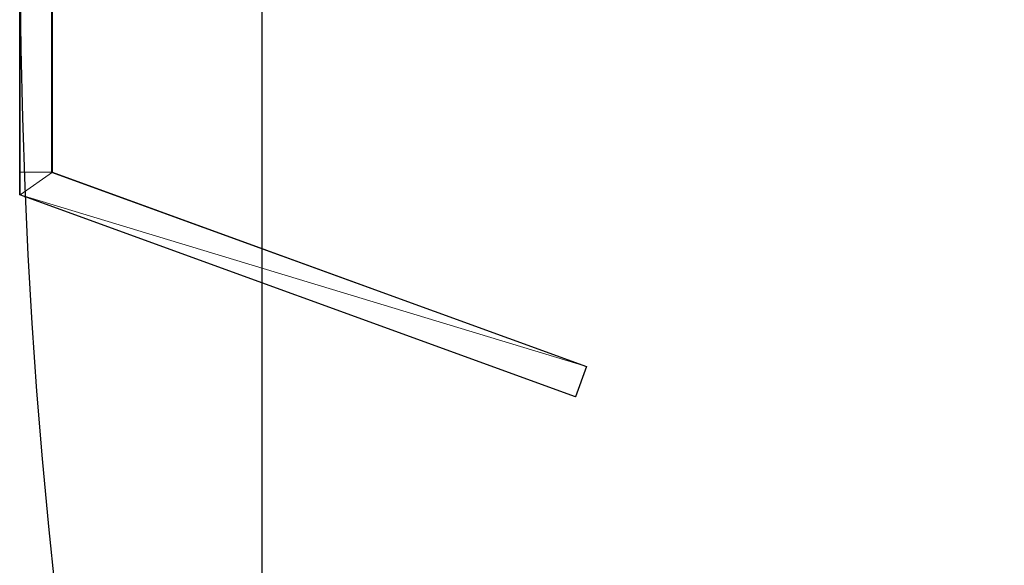
# Model space of a CAD drawing. Units: millimetres. Extents: x -452 to 1631, y -1482 to 85.
# Drawn here: x 600 to 692, y -727 to -677 of the extents above; entities that cross this region are included whole.
import ezdxf

# ---------------------------------------------------------------- set-up
doc = ezdxf.new("R2010")
doc.units = ezdxf.units.MM
doc.linetypes.add('NASCOSTA', pattern=[9.525, 6.35, -3.175])
for name, color, linetype in [('IQ_200_2D', 1, 'Continuous'), ('IQ_200_3D', 1, 'Continuous'), ('IQ_204_2D', 7, 'Continuous')]:
    doc.layers.add(name, color=color, linetype=linetype)

msp = doc.modelspace()

# ---------------------------------------------------------------- linework, layer by layer
at = {"layer": 'IQ_200_2D'}
for p, q in [((599.962, -692.986), (599.962, -673)), ((602.928, -673), (602.928, -690.873)), ((602.928, -690.873), (652.698, -708.988)), ((651.694, -711.815), (599.962, -692.986)), ((652.698, -708.988), (651.694, -711.815))]:
    msp.add_line(p, q, dxfattribs=at)
at = {"layer": 'IQ_204_2D', "linetype": 'NASCOSTA', "ltscale": 10}
msp.add_line((622.5, -673), (622.5, -1482), dxfattribs=at)
msp.add_arc((1142.507, -670.098), 542.515, 180.30647, 263.38384, dxfattribs=at)

# ---------------------------------------------------------------- meshes
at = {"layer": 'IQ_200_3D', "lineweight": 18}
mesh = msp.add_polyface(dxfattribs=at)
corners = [(603, -638, 850), (603, -690.899, 850), (600, -690.899, 850), (600, -638, 850)]
mesh.append_faces([[corners[k] for k in face] for face in [(0, 1, 2, 3)]])
mesh = msp.add_polyface(dxfattribs=at)
corners = [(603, -638, 1297.5), (600, -638, 1297.5), (600, -690.899, 1297.5), (603, -690.899, 1297.5)]
mesh.append_faces([[corners[k] for k in face] for face in [(0, 1, 2, 3)]])
mesh = msp.add_polyface(dxfattribs=at)
corners = [(600, -638, 1297.5), (600, -638, 850), (600, -690.899, 850), (600, -693, 853.638), (600, -693, 1293.862), (600, -690.899, 1297.5)]
mesh.append_faces([[corners[k] for k in face] for face in [(1, 2, 3, 4), (4, 5, 0, 1)]], dxfattribs={"vtx3": -1})
mesh = msp.add_polyface(dxfattribs=at)
corners = [(603, -638, 850), (603, -638, 1297.5), (603, -690.899, 1297.5), (603, -690.899, 850)]
mesh.append_faces([[corners[k] for k in face] for face in [(0, 1, 2, 3)]])
mesh = msp.add_polyface(dxfattribs=at)
corners = [(603, -690.899, 1297.5), (600, -690.899, 1297.5), (600, -693, 1293.862), (651.683, -711.811, 1261.28), (652.709, -708.992, 1266.163)]
mesh.append_faces([[corners[k] for k in face] for face in [(0, 2, 4)]], dxfattribs={"vtx0": -1, "vtx1": -1})
mesh.append_faces([[corners[k] for k in face] for face in [(0, 1, 2), (2, 3, 4)]], dxfattribs={"vtx2": -1})
mesh = msp.add_polyface(dxfattribs=at)
corners = [(600, -690.899, 850), (603, -690.899, 850), (652.709, -708.992, 881.337), (651.683, -711.811, 886.22), (600, -693, 853.638)]
mesh.append_faces([[corners[k] for k in face] for face in [(1, 4, 0)]], dxfattribs={"vtx0": -1})
mesh.append_faces([[corners[k] for k in face] for face in [(3, 4, 2)]], dxfattribs={"vtx1": -1})
mesh.append_faces([[corners[k] for k in face] for face in [(1, 2, 4)]], dxfattribs={"vtx1": -1, "vtx2": -1})
mesh = msp.add_polyface(dxfattribs=at)
corners = [(603, -690.899, 1297.5), (652.709, -708.992, 1266.163), (652.709, -708.992, 881.337), (603, -690.899, 850)]
mesh.append_faces([[corners[k] for k in face] for face in [(0, 1, 2, 3)]])
mesh = msp.add_polyface(dxfattribs=at)
corners = [(651.683, -711.811, 1261.28), (600, -693, 1293.862), (600, -693, 853.638), (651.683, -711.811, 886.22)]
mesh.append_faces([[corners[k] for k in face] for face in [(0, 1, 2, 3)]])
mesh = msp.add_polyface(dxfattribs=at)
corners = [(651.683, -711.811, 886.22), (652.709, -708.992, 881.337), (652.709, -708.992, 1266.163), (651.683, -711.811, 1261.28)]
mesh.append_faces([[corners[k] for k in face] for face in [(0, 1, 2, 3)]])

doc.saveas('drawing.dxf')
